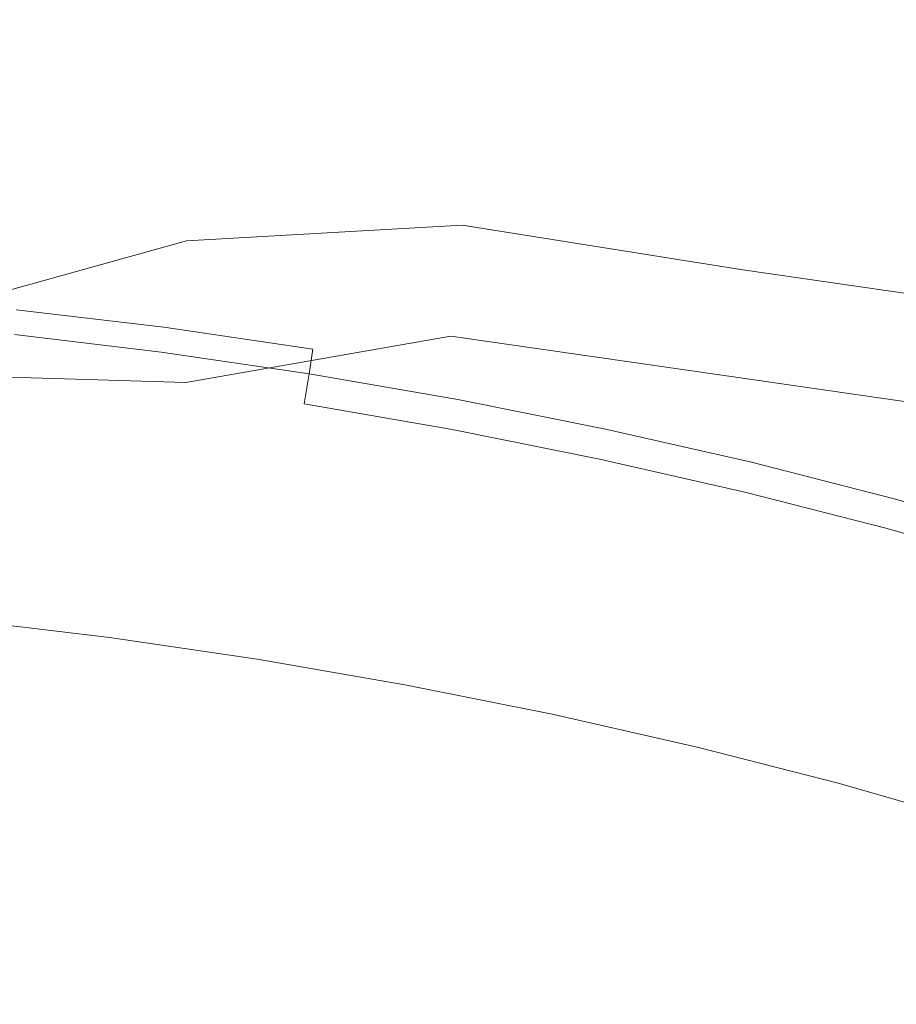
# Model space of a CAD drawing. Extents: x -1007 to 593, y -741 to 208.
# Drawn here: x -211 to -201, y -509 to -497 of the extents above; entities that cross this region are included whole.
import ezdxf

# ---------------------------------------------------------------- set-up
doc = ezdxf.new("R2010")
doc.units = 0
doc.header["$LTSCALE"] = 500
doc.header["$MEASUREMENT"] = 0
doc.layers.add('EXC-KOREK', color=7, linetype='Continuous')
doc.layers.add('EXC-WANNA', color=7, linetype='Continuous')

msp = doc.modelspace()

# ---------------------------------------------------------------- linework, layer by layer
at = {"layer": 'EXC-KOREK', "lineweight": 0}
for points, invisible_edges in [([(-214.462, -498.666, 358.97), (-213.879, -496.198, 350.854), (-210.974, -496.544, 350.25), (-214.462, -498.666, 358.97)], 15), ([(-210.974, -496.544, 350.25), (-210.374, -498.25, 355.274), (-214.462, -498.666, 358.97), (-210.974, -496.544, 350.25)], 15), ([(-204.989, -496.941, 348.009), (-207.824, -499.458, 357.592), (-210.974, -496.544, 350.25), (-204.989, -496.941, 348.009)], 15), ([(-210.374, -498.25, 355.274), (-210.974, -496.544, 350.25), (-207.824, -499.458, 357.592), (-210.374, -498.25, 355.274)], 15), ([(-205.37, -497.212, 422.217), (-202.414, -497.746, 422.178), (-202.446, -496.621, 419.487), (-205.37, -497.212, 422.217)], 15), ([(-199.701, -497.023, 419.154), (-202.446, -496.621, 419.487), (-202.414, -497.746, 422.178), (-199.701, -497.023, 419.154)], 15), ([(-207.824, -499.458, 357.592), (-204.989, -496.941, 348.009), (-201.904, -497.558, 348.155), (-207.824, -499.458, 357.592)], 15), ([(-201.69, -497.068, 346.952), (-201.904, -497.558, 348.155), (-204.989, -496.941, 348.009), (-201.69, -497.068, 346.952)], 15), ([(-202.414, -497.746, 422.178), (-199.419, -498.183, 421.816), (-199.701, -497.023, 419.154), (-202.414, -497.746, 422.178)], 15), ([(-201.904, -497.558, 348.155), (-201.69, -497.068, 346.952), (-198.535, -497.785, 347.373), (-201.904, -497.558, 348.155)], 15), ([(-198.263, -497.171, 346.68), (-198.535, -497.785, 347.373), (-201.69, -497.068, 346.952), (-198.263, -497.171, 346.68)], 15), ([(-208.529, -497.38, 423.511), (-205.539, -498.059, 423.901), (-205.37, -497.212, 422.217), (-208.529, -497.38, 423.511)], 15), ([(-202.414, -497.746, 422.178), (-205.37, -497.212, 422.217), (-205.539, -498.059, 423.901), (-202.414, -497.746, 422.178)], 15), ([(-208.794, -498.067, 424.424), (-211.682, -497.249, 423.493), (-212.091, -497.951, 423.911), (-208.794, -498.067, 424.424)], 15), ([(-211.682, -497.249, 423.493), (-208.794, -498.067, 424.424), (-208.529, -497.38, 423.511), (-211.682, -497.249, 423.493)], 15), ([(-205.539, -498.059, 423.901), (-208.529, -497.38, 423.511), (-208.794, -498.067, 424.424), (-205.539, -498.059, 423.901)], 15), ([(-207.824, -499.458, 357.592), (-201.904, -497.558, 348.155), (-202.537, -498.763, 352.318), (-207.824, -499.458, 357.592)], 15), ([(-202.537, -498.763, 352.318), (-201.904, -497.558, 348.155), (-198.859, -498.251, 348.561), (-202.537, -498.763, 352.318)], 15), ([(-198.535, -497.785, 347.373), (-198.859, -498.251, 348.561), (-201.904, -497.558, 348.155), (-198.535, -497.785, 347.373)], 15), ([(-205.539, -498.059, 423.901), (-202.425, -498.621, 423.866), (-202.414, -497.746, 422.178), (-205.539, -498.059, 423.901)], 15), ([(-199.419, -498.183, 421.816), (-202.414, -497.746, 422.178), (-202.425, -498.621, 423.866), (-199.419, -498.183, 421.816)], 15), ([(-209.079, -498.72, 424.849), (-212.091, -497.951, 423.911), (-212.779, -498.879, 424.134), (-209.079, -498.72, 424.849)], 15), ([(-212.091, -497.951, 423.911), (-209.079, -498.72, 424.849), (-208.794, -498.067, 424.424), (-212.091, -497.951, 423.911)], 15), ([(-205.686, -498.746, 424.824), (-208.794, -498.067, 424.424), (-209.079, -498.72, 424.849), (-205.686, -498.746, 424.824)], 15), ([(-208.794, -498.067, 424.424), (-205.686, -498.746, 424.824), (-205.539, -498.059, 423.901), (-208.794, -498.067, 424.424)], 15), ([(-202.425, -498.621, 423.866), (-205.539, -498.059, 423.901), (-205.686, -498.746, 424.824), (-202.425, -498.621, 423.866)], 15), ([(-211.522, -500.137, 361.889), (-214.462, -498.666, 358.97), (-210.374, -498.25, 355.274), (-211.522, -500.137, 361.889)], 15), ([(-210.374, -498.25, 355.274), (-209.631, -500.362, 361.496), (-211.522, -500.137, 361.889), (-210.374, -498.25, 355.274)], 15), ([(-209.631, -500.362, 361.496), (-210.374, -498.25, 355.274), (-207.824, -499.458, 357.592), (-209.631, -500.362, 361.496)], 15), ([(-198.859, -498.251, 348.561), (-199.285, -498.726, 350.308), (-202.537, -498.763, 352.318), (-198.859, -498.251, 348.561)], 15), ([(-202.425, -498.621, 423.866), (-199.266, -499.081, 423.486), (-199.419, -498.183, 421.816), (-202.425, -498.621, 423.866)], 15), ([(-205.686, -498.746, 424.824), (-202.468, -499.318, 424.789), (-202.425, -498.621, 423.866), (-205.686, -498.746, 424.824)], 15), ([(-199.266, -499.081, 423.486), (-202.425, -498.621, 423.866), (-202.468, -499.318, 424.789), (-199.266, -499.081, 423.486)], 15), ([(-212.779, -498.879, 424.134), (-209.265, -499.383, 425.024), (-209.079, -498.72, 424.849), (-212.779, -498.879, 424.134)], 15), ([(-205.833, -499.346, 425.225), (-209.079, -498.72, 424.849), (-209.265, -499.383, 425.024), (-205.833, -499.346, 425.225)], 15), ([(-209.079, -498.72, 424.849), (-205.833, -499.346, 425.225), (-205.686, -498.746, 424.824), (-209.079, -498.72, 424.849)], 15), ([(-202.468, -499.318, 424.789), (-205.686, -498.746, 424.824), (-205.833, -499.346, 425.225), (-202.468, -499.318, 424.789)], 15), ([(-199.285, -498.726, 350.308), (-203.344, -500.294, 357.614), (-202.537, -498.763, 352.318), (-199.285, -498.726, 350.308)], 15), ([(-199.285, -498.726, 350.308), (-198.121, -500.703, 355.856), (-203.344, -500.294, 357.614), (-199.285, -498.726, 350.308)], 15), ([(-205.578, -499.847, 357.509), (-207.824, -499.458, 357.592), (-202.537, -498.763, 352.318), (-205.578, -499.847, 357.509)], 15), ([(-202.537, -498.763, 352.318), (-203.344, -500.294, 357.614), (-205.578, -499.847, 357.509), (-202.537, -498.763, 352.318)], 15), ([(-209.265, -499.383, 425.024), (-212.779, -498.879, 424.134), (-212.077, -499.989, 424.711), (-209.265, -499.383, 425.024)], 15), ([(-202.468, -499.318, 424.789), (-199.213, -499.789, 424.399), (-199.266, -499.081, 423.486), (-202.468, -499.318, 424.789)], 15), ([(-209.265, -499.383, 425.024), (-205.952, -499.918, 425.342), (-205.833, -499.346, 425.225), (-209.265, -499.383, 425.024)], 15), ([(-202.535, -499.903, 425.18), (-205.833, -499.346, 425.225), (-205.952, -499.918, 425.342), (-202.535, -499.903, 425.18)], 15), ([(-205.833, -499.346, 425.225), (-202.535, -499.903, 425.18), (-202.468, -499.318, 424.789), (-205.833, -499.346, 425.225)], 15), ([(-199.213, -499.789, 424.399), (-202.468, -499.318, 424.789), (-202.535, -499.903, 425.18), (-199.213, -499.789, 424.399)], 15), ([(-212.077, -499.989, 424.711), (-209.229, -500.101, 425.189), (-209.265, -499.383, 425.024), (-212.077, -499.989, 424.711)], 15), ([(-207.824, -499.458, 357.592), (-205.578, -499.847, 357.509), (-209.631, -500.362, 361.496), (-207.824, -499.458, 357.592)], 15), ([(-205.952, -499.918, 425.342), (-209.265, -499.383, 425.024), (-209.229, -500.101, 425.189), (-205.952, -499.918, 425.342)], 11), ([(-202.535, -499.903, 425.18), (-199.23, -500.38, 424.786), (-199.213, -499.789, 424.399), (-202.535, -499.903, 425.18)], 15), ([(-209.631, -500.362, 361.496), (-205.578, -499.847, 357.509), (-207.721, -500.642, 361.263), (-209.631, -500.362, 361.496)], 15), ([(-209.229, -500.101, 425.189), (-206.017, -500.526, 425.413), (-205.952, -499.918, 425.342), (-209.229, -500.101, 425.189)], 15), ([(-205.807, -500.974, 361.192), (-207.721, -500.642, 361.263), (-205.578, -499.847, 357.509), (-205.807, -500.974, 361.192)], 15), ([(-202.616, -500.448, 425.277), (-205.952, -499.918, 425.342), (-206.017, -500.526, 425.413), (-202.616, -500.448, 425.277)], 14), ([(-205.952, -499.918, 425.342), (-202.616, -500.448, 425.277), (-202.535, -499.903, 425.18), (-205.952, -499.918, 425.342)], 15), ([(-203.902, -501.355, 361.282), (-205.807, -500.974, 361.192), (-205.578, -499.847, 357.509), (-203.902, -501.355, 361.282)], 15), ([(-196.881, -501.949, 359.057), (-201.671, -501.39, 360.092), (-205.578, -499.847, 357.509), (-196.881, -501.949, 359.057)], 15), ([(-205.578, -499.847, 357.509), (-203.344, -500.294, 357.614), (-196.881, -501.949, 359.057), (-205.578, -499.847, 357.509)], 15), ([(-205.578, -499.847, 357.509), (-201.671, -501.39, 360.092), (-202.022, -501.783, 361.533), (-205.578, -499.847, 357.509)], 15), ([(-202.022, -501.783, 361.533), (-203.902, -501.355, 361.282), (-205.578, -499.847, 357.509), (-202.022, -501.783, 361.533)], 15), ([(-199.23, -500.38, 424.786), (-202.535, -499.903, 425.18), (-202.616, -500.448, 425.277), (-199.23, -500.38, 424.786)], 15), ([(-209.229, -500.101, 425.189), (-212.077, -499.989, 424.711), (-211.856, -500.833, 424.897), (-209.229, -500.101, 425.189)], 11), ([(-211.856, -500.833, 424.897), (-209.157, -500.895, 425.265), (-209.229, -500.101, 425.189), (-211.856, -500.833, 424.897)], 15), ([(-211.522, -500.137, 361.889), (-209.631, -500.362, 361.496), (-209.533, -500.681, 362.352), (-211.522, -500.137, 361.889)], 15), ([(-209.533, -500.681, 362.352), (-211.345, -500.465, 362.729), (-211.522, -500.137, 361.889), (-209.533, -500.681, 362.352)], 15), ([(-206.017, -500.526, 425.413), (-209.229, -500.101, 425.189), (-209.157, -500.895, 425.265), (-206.017, -500.526, 425.413)], 15), ([(-207.701, -500.949, 362.13), (-209.533, -500.681, 362.352), (-209.631, -500.362, 361.496), (-207.701, -500.949, 362.13)], 15), ([(-209.631, -500.362, 361.496), (-207.721, -500.642, 361.263), (-207.701, -500.949, 362.13), (-209.631, -500.362, 361.496)], 15), ([(-196.881, -501.949, 359.057), (-203.344, -500.294, 357.614), (-198.121, -500.703, 355.856), (-196.881, -501.949, 359.057)], 15), ([(-202.616, -500.448, 425.277), (-199.288, -500.928, 424.881), (-199.23, -500.38, 424.786), (-202.616, -500.448, 425.277)], 15), ([(-211.345, -500.465, 362.729), (-209.533, -500.681, 362.352), (-209.493, -500.91, 362.78), (-211.345, -500.465, 362.729)], 15), ([(-209.493, -500.91, 362.78), (-211.265, -500.699, 363.148), (-211.345, -500.465, 362.729), (-209.493, -500.91, 362.78)], 15), ([(-206.017, -500.526, 425.413), (-202.703, -501.02, 425.316), (-202.616, -500.448, 425.277), (-206.017, -500.526, 425.413)], 15), ([(-199.288, -500.928, 424.881), (-202.616, -500.448, 425.277), (-202.703, -501.02, 425.316), (-199.288, -500.928, 424.881)], 14), ([(-209.157, -500.895, 425.265), (-206.086, -501.237, 425.4), (-206.017, -500.526, 425.413), (-209.157, -500.895, 425.265)], 15), ([(-202.703, -501.02, 425.316), (-206.017, -500.526, 425.413), (-206.086, -501.237, 425.4), (-202.703, -501.02, 425.316)], 15), ([(-211.265, -500.699, 363.148), (-209.493, -500.91, 362.78), (-209.497, -501.131, 362.936), (-211.265, -500.699, 363.148)], 15), ([(-209.497, -501.131, 362.936), (-211.25, -500.922, 363.301), (-211.265, -500.699, 363.148), (-209.497, -501.131, 362.936)], 15), ([(-207.703, -501.172, 362.562), (-209.493, -500.91, 362.78), (-209.533, -500.681, 362.352), (-207.703, -501.172, 362.562)], 15), ([(-209.533, -500.681, 362.352), (-207.701, -500.949, 362.13), (-207.703, -501.172, 362.562), (-209.533, -500.681, 362.352)], 15), ([(-205.866, -501.268, 362.062), (-207.701, -500.949, 362.13), (-207.721, -500.642, 361.263), (-205.866, -501.268, 362.062)], 15), ([(-207.721, -500.642, 361.263), (-205.807, -500.974, 361.192), (-205.866, -501.268, 362.062), (-207.721, -500.642, 361.263)], 15), ([(-209.157, -500.895, 425.265), (-211.856, -500.833, 424.897), (-211.863, -501.706, 424.859), (-209.157, -500.895, 425.265)], 15), ([(-211.863, -501.706, 424.859), (-209.234, -501.788, 425.17), (-209.157, -500.895, 425.265), (-211.863, -501.706, 424.859)], 15), ([(-209.529, -501.425, 362.978), (-211.271, -501.218, 363.341), (-211.25, -500.922, 363.301), (-209.529, -501.425, 362.978)], 14), ([(-211.25, -500.922, 363.301), (-209.497, -501.131, 362.936), (-209.529, -501.425, 362.978), (-211.25, -500.922, 363.301)], 14), ([(-207.725, -501.391, 362.721), (-209.497, -501.131, 362.936), (-209.493, -500.91, 362.78), (-207.725, -501.391, 362.721)], 15), ([(-209.493, -500.91, 362.78), (-207.703, -501.172, 362.562), (-207.725, -501.391, 362.721), (-209.493, -500.91, 362.78)], 15), ([(-206.086, -501.237, 425.4), (-209.157, -500.895, 425.265), (-209.234, -501.788, 425.17), (-206.086, -501.237, 425.4)], 11), ([(-205.908, -501.484, 362.496), (-207.703, -501.172, 362.562), (-207.701, -500.949, 362.13), (-205.908, -501.484, 362.496)], 15), ([(-207.701, -500.949, 362.13), (-205.866, -501.268, 362.062), (-205.908, -501.484, 362.496), (-207.701, -500.949, 362.13)], 15), ([(-204.04, -501.633, 362.148), (-205.866, -501.268, 362.062), (-205.807, -500.974, 361.192), (-204.04, -501.633, 362.148)], 15), ([(-205.807, -500.974, 361.192), (-203.902, -501.355, 361.282), (-204.04, -501.633, 362.148), (-205.807, -500.974, 361.192)], 15), ([(-202.703, -501.02, 425.316), (-199.357, -501.504, 424.917), (-199.288, -500.928, 424.881), (-202.703, -501.02, 425.316)], 15), ([(-206.086, -501.237, 425.4), (-202.812, -501.707, 425.272), (-202.703, -501.02, 425.316), (-206.086, -501.237, 425.4)], 14), ([(-199.357, -501.504, 424.917), (-202.703, -501.02, 425.316), (-202.812, -501.707, 425.272), (-199.357, -501.504, 424.917)], 15), ([(-209.584, -501.785, 362.932), (-211.321, -501.578, 363.293), (-211.271, -501.218, 363.341), (-209.584, -501.785, 362.932)], 15), ([(-211.271, -501.218, 363.341), (-209.529, -501.425, 362.978), (-209.584, -501.785, 362.932), (-211.271, -501.218, 363.341)], 15), ([(-207.768, -501.683, 362.764), (-209.529, -501.425, 362.978), (-209.497, -501.131, 362.936), (-207.768, -501.683, 362.764)], 14), ([(-209.497, -501.131, 362.936), (-207.725, -501.391, 362.721), (-207.768, -501.683, 362.764), (-209.497, -501.131, 362.936)], 12), ([(-205.949, -501.699, 362.655), (-207.725, -501.391, 362.721), (-207.703, -501.172, 362.562), (-205.949, -501.699, 362.655)], 15), ([(-207.703, -501.172, 362.562), (-205.908, -501.484, 362.496), (-205.949, -501.699, 362.655), (-207.703, -501.172, 362.562)], 15), ([(-209.234, -501.788, 425.17), (-206.219, -502.122, 425.266), (-206.086, -501.237, 425.4), (-209.234, -501.788, 425.17)], 15), ([(-202.812, -501.707, 425.272), (-206.086, -501.237, 425.4), (-206.219, -502.122, 425.266), (-202.812, -501.707, 425.272)], 15), ([(-204.123, -501.841, 362.58), (-205.908, -501.484, 362.496), (-205.866, -501.268, 362.062), (-204.123, -501.841, 362.58)], 15), ([(-205.866, -501.268, 362.062), (-204.04, -501.633, 362.148), (-204.123, -501.841, 362.58), (-205.866, -501.268, 362.062)], 15), ([(-207.829, -502.042, 362.719), (-209.584, -501.785, 362.932), (-209.529, -501.425, 362.978), (-207.829, -502.042, 362.719)], 15), ([(-209.529, -501.425, 362.978), (-207.768, -501.683, 362.764), (-207.829, -502.042, 362.719), (-209.529, -501.425, 362.978)], 13), ([(-206.004, -501.989, 362.699), (-207.768, -501.683, 362.764), (-207.725, -501.391, 362.721), (-206.004, -501.989, 362.699)], 14), ([(-207.725, -501.391, 362.721), (-205.949, -501.699, 362.655), (-206.004, -501.989, 362.699), (-207.725, -501.391, 362.721)], 15), ([(-202.237, -502.043, 362.388), (-204.04, -501.633, 362.148), (-203.902, -501.355, 361.282), (-202.237, -502.043, 362.388)], 15), ([(-203.902, -501.355, 361.282), (-202.022, -501.783, 361.533), (-202.237, -502.043, 362.388), (-203.902, -501.355, 361.282)], 15), ([(-200.181, -502.254, 361.945), (-202.022, -501.783, 361.533), (-201.671, -501.39, 360.092), (-200.181, -502.254, 361.945)], 15), ([(-196.881, -501.949, 359.057), (-194.861, -502.59, 359.9), (-201.671, -501.39, 360.092), (-196.881, -501.949, 359.057)], 15), ([(-201.671, -501.39, 360.092), (-194.861, -502.59, 359.9), (-200.181, -502.254, 361.945), (-201.671, -501.39, 360.092)], 15), ([(-204.183, -502.052, 362.738), (-205.949, -501.699, 362.655), (-205.908, -501.484, 362.496), (-204.183, -502.052, 362.738)], 15), ([(-205.908, -501.484, 362.496), (-204.123, -501.841, 362.58), (-204.183, -502.052, 362.738), (-205.908, -501.484, 362.496)], 15), ([(-202.812, -501.707, 425.272), (-199.455, -502.193, 424.87), (-199.357, -501.504, 424.917), (-202.812, -501.707, 425.272)], 14), ([(-209.657, -502.2, 362.823), (-211.392, -501.994, 363.184), (-211.321, -501.578, 363.293), (-209.657, -502.2, 362.823)], 15), ([(-211.321, -501.578, 363.293), (-209.584, -501.785, 362.932), (-209.657, -502.2, 362.823), (-211.321, -501.578, 363.293)], 15), ([(-206.07, -502.347, 362.654), (-207.829, -502.042, 362.719), (-207.768, -501.683, 362.764), (-206.07, -502.347, 362.654)], 14), ([(-207.768, -501.683, 362.764), (-206.004, -501.989, 362.699), (-206.07, -502.347, 362.654), (-207.768, -501.683, 362.764)], 15), ([(-202.361, -502.242, 362.815), (-204.123, -501.841, 362.58), (-204.04, -501.633, 362.148), (-202.361, -502.242, 362.815)], 15), ([(-204.04, -501.633, 362.148), (-202.237, -502.043, 362.388), (-202.361, -502.242, 362.815), (-204.04, -501.633, 362.148)], 15), ([(-209.234, -501.788, 425.17), (-211.863, -501.706, 424.859), (-211.998, -502.74, 424.651), (-209.234, -501.788, 425.17)], 14), ([(-211.998, -502.74, 424.651), (-209.413, -502.901, 424.921), (-209.234, -501.788, 425.17), (-211.998, -502.74, 424.651)], 15), ([(-207.904, -502.457, 362.61), (-209.657, -502.2, 362.823), (-209.584, -501.785, 362.932), (-207.904, -502.457, 362.61)], 15), ([(-209.584, -501.785, 362.932), (-207.829, -502.042, 362.719), (-207.904, -502.457, 362.61), (-209.584, -501.785, 362.932)], 15), ([(-206.219, -502.122, 425.266), (-209.234, -501.788, 425.17), (-209.413, -502.901, 424.921), (-206.219, -502.122, 425.266)], 15), ([(-206.219, -502.122, 425.266), (-202.96, -502.591, 425.122), (-202.812, -501.707, 425.272), (-206.219, -502.122, 425.266)], 15), ([(-204.248, -502.341, 362.782), (-206.004, -501.989, 362.699), (-205.949, -501.699, 362.655), (-204.248, -502.341, 362.782)], 14), ([(-205.949, -501.699, 362.655), (-204.183, -502.052, 362.738), (-204.248, -502.341, 362.782), (-205.949, -501.699, 362.655)], 15), ([(-199.455, -502.193, 424.87), (-202.812, -501.707, 425.272), (-202.96, -502.591, 425.122), (-199.455, -502.193, 424.87)], 15), ([(-200.472, -502.495, 362.783), (-202.237, -502.043, 362.388), (-202.022, -501.783, 361.533), (-200.472, -502.495, 362.783)], 15), ([(-202.022, -501.783, 361.533), (-200.181, -502.254, 361.945), (-200.472, -502.495, 362.783), (-202.022, -501.783, 361.533)], 15), ([(-202.439, -502.449, 362.971), (-204.183, -502.052, 362.738), (-204.123, -501.841, 362.58), (-202.439, -502.449, 362.971)], 15), ([(-204.123, -501.841, 362.58), (-202.361, -502.242, 362.815), (-202.439, -502.449, 362.971), (-204.123, -501.841, 362.58)], 15), ([(-210.142, -504.817, 361.992), (-211.572, -502.961, 362.877), (-211.392, -501.994, 363.184), (-210.142, -504.817, 361.992)], 15), ([(-211.392, -501.994, 363.184), (-209.657, -502.2, 362.823), (-210.142, -504.817, 361.992), (-211.392, -501.994, 363.184)], 15), ([(-204.32, -502.697, 362.736), (-206.07, -502.347, 362.654), (-206.004, -501.989, 362.699), (-204.32, -502.697, 362.736)], 15), ([(-206.004, -501.989, 362.699), (-204.248, -502.341, 362.782), (-204.32, -502.697, 362.736), (-206.004, -501.989, 362.699)], 15), ([(-209.413, -502.901, 424.921), (-206.419, -503.275, 424.995), (-206.219, -502.122, 425.266), (-209.413, -502.901, 424.921)], 15), ([(-206.147, -502.762, 362.544), (-207.904, -502.457, 362.61), (-207.829, -502.042, 362.719), (-206.147, -502.762, 362.544)], 15), ([(-207.829, -502.042, 362.719), (-206.07, -502.347, 362.654), (-206.147, -502.762, 362.544), (-207.829, -502.042, 362.719)], 15), ([(-202.96, -502.591, 425.122), (-206.219, -502.122, 425.266), (-206.419, -503.275, 424.995), (-202.96, -502.591, 425.122)], 15), ([(-202.516, -502.735, 363.013), (-204.248, -502.341, 362.782), (-204.183, -502.052, 362.738), (-202.516, -502.735, 363.013)], 14), ([(-204.183, -502.052, 362.738), (-202.439, -502.449, 362.971), (-202.516, -502.735, 363.013), (-204.183, -502.052, 362.738)], 15), ([(-200.636, -502.684, 363.201), (-202.361, -502.242, 362.815), (-202.237, -502.043, 362.388), (-200.636, -502.684, 363.201)], 15), ([(-202.237, -502.043, 362.388), (-200.472, -502.495, 362.783), (-200.636, -502.684, 363.201), (-202.237, -502.043, 362.388)], 15), ([(-207.904, -502.457, 362.61), (-210.142, -504.817, 361.992), (-209.657, -502.2, 362.823), (-207.904, -502.457, 362.61)], 15), ([(-202.96, -502.591, 425.122), (-199.595, -503.081, 424.717), (-199.455, -502.193, 424.87), (-202.96, -502.591, 425.122)], 15), ([(-200.732, -502.886, 363.353), (-202.439, -502.449, 362.971), (-202.361, -502.242, 362.815), (-200.732, -502.886, 363.353)], 15), ([(-202.361, -502.242, 362.815), (-200.636, -502.684, 363.201), (-200.732, -502.886, 363.353), (-202.361, -502.242, 362.815)], 15), ([(-204.399, -503.112, 362.627), (-206.147, -502.762, 362.544), (-206.07, -502.347, 362.654), (-204.399, -503.112, 362.627)], 15), ([(-206.07, -502.347, 362.654), (-204.32, -502.697, 362.736), (-204.399, -503.112, 362.627), (-206.07, -502.347, 362.654)], 14), ([(-202.593, -503.09, 362.967), (-204.32, -502.697, 362.736), (-204.248, -502.341, 362.782), (-202.593, -503.09, 362.967)], 15), ([(-204.248, -502.341, 362.782), (-202.516, -502.735, 363.013), (-202.593, -503.09, 362.967), (-204.248, -502.341, 362.782)], 15), ([(-210.142, -504.817, 361.992), (-207.904, -502.457, 362.61), (-208.285, -504.511, 361.958), (-210.142, -504.817, 361.992)], 15), ([(-206.527, -504.816, 361.893), (-208.285, -504.511, 361.958), (-207.904, -502.457, 362.61), (-206.527, -504.816, 361.893)], 15), ([(-207.904, -502.457, 362.61), (-206.147, -502.762, 362.544), (-206.527, -504.816, 361.893), (-207.904, -502.457, 362.61)], 15), ([(-200.819, -503.169, 363.392), (-202.516, -502.735, 363.013), (-202.439, -502.449, 362.971), (-200.819, -503.169, 363.392)], 14), ([(-202.439, -502.449, 362.971), (-200.732, -502.886, 363.353), (-200.819, -503.169, 363.392), (-202.439, -502.449, 362.971)], 15), ([(-206.419, -503.275, 424.995), (-203.164, -503.76, 424.842), (-202.96, -502.591, 425.122), (-206.419, -503.275, 424.995)], 15), ([(-199.595, -503.081, 424.717), (-202.96, -502.591, 425.122), (-203.164, -503.76, 424.842), (-199.595, -503.081, 424.717)], 15), ([(-209.413, -502.901, 424.921), (-211.998, -502.74, 424.651), (-212.16, -504.071, 424.323), (-209.413, -502.901, 424.921)], 15), ([(-202.674, -503.504, 362.857), (-204.399, -503.112, 362.627), (-204.32, -502.697, 362.736), (-202.674, -503.504, 362.857)], 15), ([(-204.32, -502.697, 362.736), (-202.593, -503.09, 362.967), (-202.674, -503.504, 362.857), (-204.32, -502.697, 362.736)], 14), ([(-200.902, -503.523, 363.345), (-202.593, -503.09, 362.967), (-202.516, -502.735, 363.013), (-200.902, -503.523, 363.345)], 14), ([(-202.516, -502.735, 363.013), (-200.819, -503.169, 363.392), (-200.902, -503.523, 363.345), (-202.516, -502.735, 363.013)], 15), ([(-204.779, -505.166, 361.975), (-206.527, -504.816, 361.893), (-206.147, -502.762, 362.544), (-204.779, -505.166, 361.975)], 15), ([(-206.147, -502.762, 362.544), (-204.399, -503.112, 362.627), (-204.779, -505.166, 361.975), (-206.147, -502.762, 362.544)], 15), ([(-212.16, -504.071, 424.323), (-209.647, -504.354, 424.531), (-209.413, -502.901, 424.921), (-212.16, -504.071, 424.323)], 15), ([(-210.142, -504.817, 361.992), (-211.877, -504.611, 362.353), (-211.572, -502.961, 362.877), (-210.142, -504.817, 361.992)], 14), ([(-206.419, -503.275, 424.995), (-209.413, -502.901, 424.921), (-209.647, -504.354, 424.531), (-206.419, -503.275, 424.995)], 15), ([(-199.171, -503.641, 363.915), (-200.819, -503.169, 363.392), (-200.732, -502.886, 363.353), (-199.171, -503.641, 363.915)], 14), ([(-203.164, -503.76, 424.842), (-199.795, -504.252, 424.435), (-199.595, -503.081, 424.717), (-203.164, -503.76, 424.842)], 15), ([(-200.984, -503.937, 363.235), (-202.674, -503.504, 362.857), (-202.593, -503.09, 362.967), (-200.984, -503.937, 363.235)], 15), ([(-202.593, -503.09, 362.967), (-200.902, -503.523, 363.345), (-200.984, -503.937, 363.235), (-202.593, -503.09, 362.967)], 15), ([(-202.674, -503.504, 362.857), (-204.779, -505.166, 361.975), (-204.399, -503.112, 362.627), (-202.674, -503.504, 362.857)], 15), ([(-199.259, -503.993, 363.866), (-200.902, -503.523, 363.345), (-200.819, -503.169, 363.392), (-199.259, -503.993, 363.866)], 14), ([(-200.819, -503.169, 363.392), (-199.171, -503.641, 363.915), (-199.259, -503.993, 363.866), (-200.819, -503.169, 363.392)], 15), ([(-209.647, -504.354, 424.531), (-206.687, -504.791, 424.573), (-206.419, -503.275, 424.995), (-209.647, -504.354, 424.531)], 15), ([(-203.164, -503.76, 424.842), (-206.419, -503.275, 424.995), (-206.687, -504.791, 424.573), (-203.164, -503.76, 424.842)], 15), ([(-204.779, -505.166, 361.975), (-202.674, -503.504, 362.857), (-203.054, -505.558, 362.205), (-204.779, -505.166, 361.975)], 15), ([(-201.365, -505.991, 362.583), (-203.054, -505.558, 362.205), (-202.674, -503.504, 362.857), (-201.365, -505.991, 362.583)], 15), ([(-202.674, -503.504, 362.857), (-200.984, -503.937, 363.235), (-201.365, -505.991, 362.583), (-202.674, -503.504, 362.857)], 15), ([(-199.343, -504.406, 363.756), (-200.984, -503.937, 363.235), (-200.902, -503.523, 363.345), (-199.343, -504.406, 363.756)], 15), ([(-200.902, -503.523, 363.345), (-199.259, -503.993, 363.866), (-199.343, -504.406, 363.756), (-200.902, -503.523, 363.345)], 15), ([(-206.687, -504.791, 424.573), (-203.441, -505.297, 424.409), (-203.164, -503.76, 424.842), (-206.687, -504.791, 424.573)], 15), ([(-199.795, -504.252, 424.435), (-203.164, -503.76, 424.842), (-203.441, -505.297, 424.409), (-199.795, -504.252, 424.435)], 15), ([(-199.522, -505.374, 363.449), (-201.365, -505.991, 362.583), (-200.984, -503.937, 363.235), (-199.522, -505.374, 363.449)], 15), ([(-200.984, -503.937, 363.235), (-199.343, -504.406, 363.756), (-199.522, -505.374, 363.449), (-200.984, -503.937, 363.235)], 15), ([(-209.647, -504.354, 424.531), (-212.16, -504.071, 424.323), (-212.409, -505.638, 423.874), (-209.647, -504.354, 424.531)], 15), ([(-203.441, -505.297, 424.409), (-200.069, -505.791, 424), (-199.795, -504.252, 424.435), (-203.441, -505.297, 424.409)], 15), ([(-221.205, -504.474, 367.362), (-215.243, -504.352, 363.501), (-208.389, -505.074, 361.779), (-221.205, -504.474, 367.362)], 15), ([(-215.243, -504.352, 363.501), (-211.877, -504.611, 362.353), (-208.389, -505.074, 361.779), (-215.243, -504.352, 363.501)], 15), ([(-212.409, -505.638, 423.874), (-209.946, -506.069, 424.023), (-209.647, -504.354, 424.531), (-212.409, -505.638, 423.874)], 15), ([(-206.687, -504.791, 424.573), (-209.647, -504.354, 424.531), (-209.946, -506.069, 424.023), (-206.687, -504.791, 424.573)], 15), ([(-200.444, -518.353, 398.978), (-225.009, -511.703, 392.357), (-221.205, -504.474, 367.362), (-200.444, -518.353, 398.978)], 15), ([(-221.205, -504.474, 367.362), (-208.389, -505.074, 361.779), (-195.318, -508.613, 365.302), (-221.205, -504.474, 367.362)], 15), ([(-200.444, -518.353, 398.978), (-221.205, -504.474, 367.362), (-195.318, -508.613, 365.302), (-200.444, -518.353, 398.978)], 15), ([(-211.877, -504.611, 362.353), (-210.142, -504.817, 361.992), (-208.389, -505.074, 361.779), (-211.877, -504.611, 362.353)], 15), ([(-210.142, -504.817, 361.992), (-208.285, -504.511, 361.958), (-208.389, -505.074, 361.779), (-210.142, -504.817, 361.992)], 11), ([(-206.632, -505.379, 361.714), (-208.389, -505.074, 361.779), (-208.285, -504.511, 361.958), (-206.632, -505.379, 361.714)], 14), ([(-208.285, -504.511, 361.958), (-206.527, -504.816, 361.893), (-206.632, -505.379, 361.714), (-208.285, -504.511, 361.958)], 15), ([(-209.946, -506.069, 424.023), (-207.011, -506.58, 424.035), (-206.687, -504.791, 424.573), (-209.946, -506.069, 424.023)], 15), ([(-203.441, -505.297, 424.409), (-206.687, -504.791, 424.573), (-207.011, -506.58, 424.035), (-203.441, -505.297, 424.409)], 15), ([(-204.884, -505.729, 361.796), (-206.632, -505.379, 361.714), (-206.527, -504.816, 361.893), (-204.884, -505.729, 361.796)], 14), ([(-206.527, -504.816, 361.893), (-204.779, -505.166, 361.975), (-204.884, -505.729, 361.796), (-206.527, -504.816, 361.893)], 15), ([(-208.389, -505.074, 361.779), (-206.632, -505.379, 361.714), (-204.884, -505.729, 361.796), (-208.389, -505.074, 361.779)], 15), ([(-208.389, -505.074, 361.779), (-204.884, -505.729, 361.796), (-201.469, -506.554, 362.404), (-208.389, -505.074, 361.779)], 15), ([(-208.389, -505.074, 361.779), (-201.469, -506.554, 362.404), (-195.318, -508.613, 365.302), (-208.389, -505.074, 361.779)], 15), ([(-203.158, -506.121, 362.027), (-204.884, -505.729, 361.796), (-204.779, -505.166, 361.975), (-203.158, -506.121, 362.027)], 14), ([(-204.779, -505.166, 361.975), (-203.054, -505.558, 362.205), (-203.158, -506.121, 362.027), (-204.779, -505.166, 361.975)], 15), ([(-207.011, -506.58, 424.035), (-203.773, -507.111, 423.86), (-203.441, -505.297, 424.409), (-207.011, -506.58, 424.035)], 15), ([(-200.069, -505.791, 424), (-203.441, -505.297, 424.409), (-203.773, -507.111, 423.86), (-200.069, -505.791, 424)], 15), ([(-201.365, -505.991, 362.583), (-199.522, -505.374, 363.449), (-199.828, -507.023, 362.925), (-201.365, -505.991, 362.583)], 15), ([(-209.946, -506.069, 424.023), (-212.409, -505.638, 423.874), (-212.799, -507.378, 423.302), (-209.946, -506.069, 424.023)], 15), ([(-201.469, -506.554, 362.404), (-203.158, -506.121, 362.027), (-203.054, -505.558, 362.205), (-201.469, -506.554, 362.404)], 14), ([(-203.054, -505.558, 362.205), (-201.365, -505.991, 362.583), (-201.469, -506.554, 362.404), (-203.054, -505.558, 362.205)], 15), ([(-204.884, -505.729, 361.796), (-203.158, -506.121, 362.027), (-201.469, -506.554, 362.404), (-204.884, -505.729, 361.796)], 15), ([(-203.773, -507.111, 423.86), (-200.4, -507.606, 423.451), (-200.069, -505.791, 424), (-203.773, -507.111, 423.86)], 15), ([(-199.828, -507.023, 362.925), (-201.469, -506.554, 362.404), (-201.365, -505.991, 362.583), (-199.828, -507.023, 362.925)], 14), ([(-212.799, -507.378, 423.302), (-210.324, -507.964, 423.419), (-209.946, -506.069, 424.023), (-212.799, -507.378, 423.302)], 15), ([(-207.011, -506.58, 424.035), (-209.946, -506.069, 424.023), (-210.324, -507.964, 423.419), (-207.011, -506.58, 424.035)], 15), ([(-210.324, -507.964, 423.419), (-207.383, -508.552, 423.415), (-207.011, -506.58, 424.035), (-210.324, -507.964, 423.419)], 15), ([(-203.773, -507.111, 423.86), (-207.011, -506.58, 424.035), (-207.383, -508.552, 423.415), (-203.773, -507.111, 423.86)], 15), ([(-201.469, -506.554, 362.404), (-199.828, -507.023, 362.925), (-198.247, -507.525, 363.585), (-201.469, -506.554, 362.404)], 15), ([(-201.469, -506.554, 362.404), (-198.247, -507.525, 363.585), (-195.318, -508.613, 365.302), (-201.469, -506.554, 362.404)], 15), ([(-207.383, -508.552, 423.415), (-204.142, -509.11, 423.235), (-203.773, -507.111, 423.86), (-207.383, -508.552, 423.415)], 15), ([(-200.4, -507.606, 423.451), (-203.773, -507.111, 423.86), (-204.142, -509.11, 423.235), (-200.4, -507.606, 423.451)], 15), ([(-210.324, -507.964, 423.419), (-212.799, -507.378, 423.302), (-213.266, -509.244, 422.66), (-210.324, -507.964, 423.419)], 15), ([(-204.142, -509.11, 423.235), (-200.769, -509.604, 422.825), (-200.4, -507.606, 423.451), (-204.142, -509.11, 423.235)], 15), ([(-213.266, -509.244, 422.66), (-210.743, -509.965, 422.764), (-210.324, -507.964, 423.419), (-213.266, -509.244, 422.66)], 15), ([(-207.383, -508.552, 423.415), (-210.324, -507.964, 423.419), (-210.743, -509.965, 422.764), (-207.383, -508.552, 423.415)], 15), ([(-210.743, -509.965, 422.764), (-207.778, -510.62, 422.753), (-207.383, -508.552, 423.415), (-210.743, -509.965, 422.764)], 15), ([(-204.142, -509.11, 423.235), (-207.383, -508.552, 423.415), (-207.778, -510.62, 422.753), (-204.142, -509.11, 423.235)], 15), ([(-207.778, -510.62, 422.753), (-204.916, -513.292, 421.908), (-204.142, -509.11, 423.235), (-207.778, -510.62, 422.753)], 15), ([(-200.769, -509.604, 422.825), (-204.142, -509.11, 423.235), (-204.916, -513.292, 421.908), (-200.769, -509.604, 422.825)], 15)]:
    msp.add_3dface(points, dxfattribs=dict(at, invisible_edges=invisible_edges))
at = {"layer": 'EXC-WANNA', "lineweight": 0, "invisible_edges": 15}
for points in [[(-217.216, -487.934, 308.951), (-141.61, -500.402, 295.08), (-218.288, -484.551, 295.08), (-217.216, -487.934, 308.951)], [(-143.544, -496.951, 281.144), (-218.288, -484.551, 295.08), (-141.61, -500.402, 295.08), (-143.544, -496.951, 281.144)], [(-216.105, -491.445, 322.747), (-139.605, -503.973, 308.952), (-217.216, -487.934, 308.951), (-216.105, -491.445, 322.747)], [(-141.61, -500.402, 295.08), (-217.216, -487.934, 308.951), (-139.605, -503.973, 308.952), (-141.61, -500.402, 295.08)], [(-214.962, -495.098, 336.454), (-137.535, -507.677, 322.747), (-216.105, -491.445, 322.747), (-214.962, -495.098, 336.454)], [(-139.605, -503.973, 308.952), (-216.105, -491.445, 322.747), (-137.535, -507.677, 322.747), (-139.605, -503.973, 308.952)], [(-211.461, -506.659, 376.237), (-294.199, -493.13, 388.448), (-210.343, -510.435, 388.448), (-211.461, -506.659, 376.237)], [(-293.957, -496.563, 399.83), (-210.343, -510.435, 388.448), (-294.199, -493.13, 388.448), (-293.957, -496.563, 399.83)], [(-137.535, -507.677, 322.747), (-214.962, -495.098, 336.454), (-135.407, -511.528, 336.454), (-137.535, -507.677, 322.747)], [(-214.962, -495.098, 336.454), (-133.228, -515.542, 350.059), (-135.407, -511.528, 336.454), (-214.962, -495.098, 336.454)], [(-133.228, -515.542, 350.059), (-214.962, -495.098, 336.454), (-213.793, -498.906, 350.059), (-133.228, -515.542, 350.059)], [(-293.735, -499.748, 410.203), (-209.285, -514.035, 399.83), (-293.957, -496.563, 399.83), (-293.735, -499.748, 410.203)], [(-210.343, -510.435, 388.448), (-293.957, -496.563, 399.83), (-209.285, -514.035, 399.83), (-210.343, -510.435, 388.448)], [(-213.793, -498.906, 350.059), (-131.039, -519.629, 363.381), (-133.228, -515.542, 350.059), (-213.793, -498.906, 350.059)], [(-131.039, -519.629, 363.381), (-213.793, -498.906, 350.059), (-212.618, -502.788, 363.381), (-131.039, -519.629, 363.381)], [(-293.537, -502.605, 419.384), (-208.31, -517.374, 410.203), (-293.735, -499.748, 410.203), (-293.537, -502.605, 419.384)], [(-209.285, -514.035, 399.83), (-293.735, -499.748, 410.203), (-208.31, -517.374, 410.203), (-209.285, -514.035, 399.83)], [(-293.368, -505.055, 427.193), (-207.44, -520.368, 419.384), (-293.537, -502.605, 419.384), (-293.368, -505.055, 427.193)], [(-208.31, -517.374, 410.203), (-293.537, -502.605, 419.384), (-207.44, -520.368, 419.384), (-208.31, -517.374, 410.203)], [(-212.618, -502.788, 363.381), (-128.88, -523.704, 376.238), (-131.039, -519.629, 363.381), (-212.618, -502.788, 363.381)], [(-128.88, -523.704, 376.238), (-212.618, -502.788, 363.381), (-211.461, -506.659, 376.237), (-128.88, -523.704, 376.238)], [(-293.233, -507.016, 433.447), (-206.696, -522.935, 427.193), (-293.368, -505.055, 427.193), (-293.233, -507.016, 433.447)], [(-207.44, -520.368, 419.384), (-293.368, -505.055, 427.193), (-206.696, -522.935, 427.193), (-207.44, -520.368, 419.384)], [(-211.461, -506.659, 376.237), (-126.793, -527.678, 388.448), (-128.88, -523.704, 376.238), (-211.461, -506.659, 376.237)], [(-126.793, -527.678, 388.448), (-211.461, -506.659, 376.237), (-210.343, -510.435, 388.448), (-126.793, -527.678, 388.448)], [(-206.696, -522.935, 427.193), (-293.233, -507.016, 433.447), (-206.099, -524.991, 433.447), (-206.696, -522.935, 427.193)], [(-293.127, -508.556, 438.328), (-206.099, -524.991, 433.447), (-293.233, -507.016, 433.447), (-293.127, -508.556, 438.328)], [(-206.099, -524.991, 433.447), (-293.127, -508.556, 438.328), (-205.634, -526.603, 438.328), (-206.099, -524.991, 433.447)], [(-293.047, -509.738, 442.018), (-205.634, -526.603, 438.328), (-293.127, -508.556, 438.328), (-293.047, -509.738, 442.018)]]:
    msp.add_3dface(points, dxfattribs=at)

doc.saveas('drawing.dxf')
